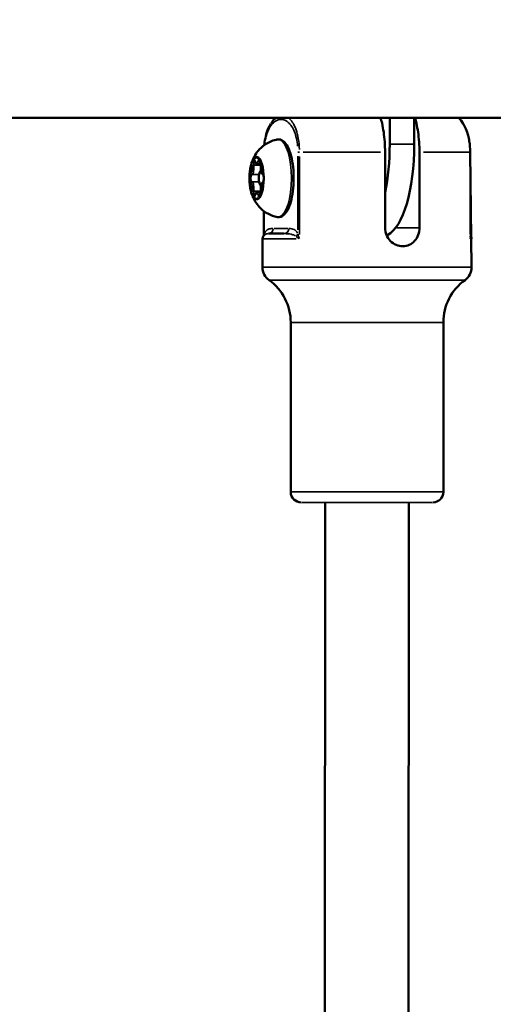
# Model space of a CAD drawing. Units: millimetres. Extents: x -12895 to 18629, y 7636 to 10726.
# Drawn here: x -3081 to -2990, y 9090 to 9279 of the extents above; entities that cross this region are included whole.
import ezdxf

# ---------------------------------------------------------------- set-up
doc = ezdxf.new("R2010")
doc.units = ezdxf.units.MM
doc.layers.add('Visible (ISO)', color=7, linetype='Continuous', lineweight=50)
doc.layers.add('Visible Narrow (ISO)', color=7, linetype='Continuous', lineweight=35)
doc.styles.get("Standard").update_dxf_attribs({"font": 'Square-721-BT.ttf'})
doc.dimstyles.new('OLCU', dxfattribs={"dimtxt": 300, "dimasz": 150, "dimexe": 0.18, "dimexo": 0.0625, "dimgap": 50, "dimtad": 1, "dimdec": 0, "dimlfac": 0.1, "dimrnd": 5, "dimzin": 0, "dimdsep": 46, "dimtxsty": 'Standard', "dimcen": 0.09, "dimse1": 1, "dimse2": 1, "dimadec": 0, "dimazin": 0, "dimtfac": 1, "dimtdec": 0, "dimtofl": 0, "dimtmove": 0, "dimatfit": 3, "dimfxl": 1, "dimtolj": 1, "dimtzin": 0, "dimarcsym": 0})

# ---------------------------------------------------------------- blocks, each defined once
blk = doc.blocks.new('*D9')
at = {"color": 0, "lineweight": -2, "transparency": 16777216}
blk.add_line((-12283.14, 9811.9), (-1025.48, 9811.9), dxfattribs=at)
at = {"color": 0, "transparency": 16777216}
for points in [[(-12283.14, 9836.9), (-12283.14, 9786.9), (-12433.14, 9811.9)], [(-1025.48, 9836.9), (-1025.48, 9786.9), (-875.48, 9811.9)]]:
    blk.add_solid(points, dxfattribs=at)
at = {"layer": 'Defpoints', "color": 0, "transparency": 16777216}
for p in [(-875.48, 9811.9), (-12433.14, 8847.84), (-875.48, 8847.85)]:
    blk.add_point(p, dxfattribs=at)
at = {"color": 0, "transparency": 16777216, "insert": (-6654.31, 10013.72), "char_height": 300, "attachment_point": 5}
blk.add_mtext('\\A1;1155', dxfattribs=at)

msp = doc.modelspace()

# ---------------------------------------------------------------- linework, layer by layer
at = {"layer": 'Visible (ISO)'}
for p, q in [((-4520.18, 9259.8), (-2386.63, 9259.8)), ((-3010.15, 9254.75), (-3010.15, 9259.8)), ((-3005.45, 9259.8), (-3005.45, 9254.75)), ((-3032.89, 9258.68), (-3032.89, 9258.68)), ((-3011.05, 9238.75), (-3011.05, 9253.25)), ((-3004.47, 9238.75), (-3004.47, 9253.25)), ((-2994.49, 9231.22), (-2994.77, 9253.25)), ((-3035.4, 9250.91), (-3034.79, 9250.91)), ((-3035.4, 9245.58), (-3034.79, 9245.58)), ((-3034.22, 9237.33), (-3034.22, 9241.95)), ((-3030.4, 9237.65), (-3033.36, 9237.65)), ((-3034.49, 9231.22), (-3034.49, 9236.65)), ((-3029.09, 9188.25), (-3029.09, 9220.67)), ((-2999.89, 9188.25), (-2999.89, 9220.67)), ((-3022.49, 9186.25), (-3022.78, 8867.6)), ((-3006.49, 9186.25), (-3006.77, 8874.75))]:
    msp.add_line(p, q, dxfattribs=at)
for centre, radius, start, end in [((-3024.49, 9253.25), 10, 139.089, 145.8871), ((-3004.49, 9253.25), 10, 32.8792, 40.911), ((-3033.49, 9236.65), 1, 110.0766, 180), ((-2995.49, 9236.65), 1, 0, 43.3641), ((-3031.49, 9231.22), 3, 180, 234.2242), ((-2997.49, 9231.22), 3, 305.7758, 0), ((-3039.09, 9220.67), 10, 0, 54.2242), ((-2989.89, 9220.67), 10, 125.7758, 180), ((-3027.09, 9188.25), 2, 180, 270), ((-3001.89, 9188.25), 2, 270, 0)]:
    msp.add_arc(centre, radius, start, end, dxfattribs=at)
for centre, major_axis, start_param, end_param in [((-3016.14, 9254.75), (0, 17.5), 4.158014, 4.712389), ((-3011.44, 9254.75), (0, -17.5), 0.152985, 1.570796), ((-3034.7, 9248.25), (0, 1.5), 0.194204, 2.947389)]:
    msp.add_ellipse(centre, major_axis=major_axis, ratio=0.34202, start_param=start_param, end_param=end_param, dxfattribs=at)
for points, knots in [([(-3011.05, 9253.25), (-3011.05, 9253.86), (-3011.07, 9254.53), (-3011.16, 9255.84), (-3011.23, 9256.48), (-3011.39, 9257.61), (-3011.5, 9258.21), (-3011.71, 9259.13), (-3011.8, 9259.48), (-3011.9, 9259.8)], [-2.4259661, -2.4259661, -2.4259661, -2.4259661, -2.2424038, -2.2424038, -2.0588416, -2.0588416, -1.8738359, -1.8738359, -1.7527803, -1.7527803, -1.7527803, -1.7527803]), ([(-3004.47, 9253.25), (-3004.47, 9253.86), (-3004.49, 9254.53), (-3004.58, 9255.84), (-3004.65, 9256.48), (-3004.81, 9257.61), (-3004.92, 9258.21), (-3005.13, 9259.13), (-3005.22, 9259.48), (-3005.32, 9259.8)], [2.4259661, 2.4259661, 2.4259661, 2.4259661, 2.6095283, 2.6095283, 2.7930906, 2.7930906, 2.9780962, 2.9780962, 3.0991518, 3.0991518, 3.0991518, 3.0991518]), ([(-3034.15, 9254.59), (-3034.15, 9254.65), (-3034.14, 9254.71), (-3034.07, 9255.3), (-3033.98, 9255.8), (-3033.74, 9256.83), (-3033.57, 9257.34), (-3033.23, 9258.11), (-3033.07, 9258.41), (-3032.89, 9258.68)], [0.1354325, 0.1354325, 0.1354325, 0.1354325, 0.1540486, 0.1540486, 0.3195294, 0.3195294, 0.5197739, 0.5197739, 0.6708196, 0.6708196, 0.6708196, 0.6708196]), ([(-2996.09, 9258.67), (-2995.72, 9258.09), (-2995.39, 9257.34), (-2995.07, 9256.08), (-2994.99, 9255.7), (-2994.82, 9254.66), (-2994.77, 9253.95), (-2994.77, 9253.25)], [0, 0, 0, 0, 0.3282827, 0.3282827, 0.4581415, 0.4581415, 0.6682285, 0.6682285, 0.6682285, 0.6682285]), ([(-3036.68, 9250.84), (-3036.61, 9251.07), (-3036.54, 9251.32), (-3036.33, 9251.85), (-3036.2, 9252.13), (-3035.86, 9252.76), (-3035.64, 9253.11), (-3035.01, 9253.87), (-3034.59, 9254.3), (-3033.44, 9255.08), (-3032.72, 9255.43), (-3031.8, 9255.63), (-3031.72, 9255.65), (-3031.64, 9255.66)], [1.2069752, 1.2069752, 1.2069752, 1.2069752, 1.3719867, 1.3719867, 1.5369981, 1.5369981, 1.7020096, 1.7020096, 1.8670211, 1.8670211, 2.0185603, 2.0185603, 2.0320325, 2.0320325, 2.0320325, 2.0320325]), ([(-3031.64, 9255.66), (-3031.37, 9255.71), (-3031.07, 9255.67), (-3030.52, 9255.41), (-3030.28, 9255.18), (-3029.76, 9254.52), (-3029.51, 9254.02), (-3029.09, 9252.85), (-3028.92, 9252.18), (-3028.67, 9250.75), (-3028.59, 9249.99), (-3028.52, 9248.44), (-3028.53, 9247.66), (-3028.63, 9246.13), (-3028.72, 9245.39), (-3028.99, 9244.02), (-3029.17, 9243.39), (-3029.59, 9242.29), (-3029.85, 9241.83), (-3030.46, 9241.12), (-3030.84, 9240.86), (-3031.4, 9240.8), (-3031.52, 9240.81), (-3031.64, 9240.83)], [2.032033, 2.032033, 2.032033, 2.032033, 2.254206, 2.254206, 2.509169, 2.509169, 2.85812, 2.85812, 3.198913, 3.198913, 3.529325, 3.529325, 3.856518, 3.856518, 4.183968, 4.183968, 4.515366, 4.515366, 4.85827, 4.85827, 5.201623, 5.201623, 5.298352, 5.298352, 5.298352, 5.298352]), ([(-3036.09, 9251.9), (-3036.09, 9251.9), (-3036.09, 9251.9), (-3036.14, 9251.9), (-3036.17, 9251.89), (-3036.23, 9251.84), (-3036.25, 9251.82), (-3036.27, 9251.79), (-3036.28, 9251.77), (-3036.3, 9251.75), (-3036.3, 9251.74), (-3036.31, 9251.72), (-3036.32, 9251.71), (-3036.33, 9251.68), (-3036.34, 9251.67), (-3036.37, 9251.61), (-3036.39, 9251.57), (-3036.44, 9251.44), (-3036.47, 9251.34), (-3036.49, 9251.23), (-3036.49, 9251.23), (-3036.49, 9251.23)], [-0.000569, -0.000569, -0.000569, -0.000569, 0, 0, 0.0373358, 0.0373358, 0.0554552, 0.0554552, 0.0642177, 0.0642177, 0.0703017, 0.0703017, 0.0763857, 0.0763857, 0.0851481, 0.0851481, 0.1032676, 0.1032676, 0.1406033, 0.1406033, 0.1411723, 0.1411723, 0.1411723, 0.1411723]), ([(-3034.78, 9251.23), (-3034.78, 9251.23), (-3034.78, 9251.23), (-3034.8, 9251.34), (-3034.82, 9251.44), (-3034.86, 9251.57), (-3034.88, 9251.61), (-3034.9, 9251.67), (-3034.91, 9251.68), (-3034.92, 9251.71), (-3034.93, 9251.72), (-3034.94, 9251.74), (-3034.94, 9251.75), (-3034.96, 9251.77), (-3034.97, 9251.79), (-3035, 9251.82), (-3035.02, 9251.84), (-3035.09, 9251.89), (-3035.14, 9251.9), (-3035.18, 9251.9), (-3035.18, 9251.9), (-3035.18, 9251.9)], [-0.000569, -0.000569, -0.000569, -0.000569, 0, 0, 0.0373358, 0.0373358, 0.0554552, 0.0554552, 0.0642177, 0.0642177, 0.0703017, 0.0703017, 0.0763857, 0.0763857, 0.0851481, 0.0851481, 0.1032676, 0.1032676, 0.1406033, 0.1406033, 0.1411723, 0.1411723, 0.1411723, 0.1411723]), ([(-3036.68, 9250.84), (-3036.76, 9250.54), (-3036.83, 9250.21), (-3036.93, 9249.53), (-3036.97, 9249.17), (-3037, 9248.43), (-3037, 9248.06), (-3036.97, 9247.33), (-3036.93, 9246.97), (-3036.83, 9246.28), (-3036.76, 9245.95), (-3036.68, 9245.66)], [5.07621, 5.07621, 5.07621, 5.07621, 5.34956, 5.34956, 5.622911, 5.622911, 5.896261, 5.896261, 6.169611, 6.169611, 6.442962, 6.442962, 6.442962, 6.442962]), ([(-3036.01, 9251.71), (-3036.01, 9251.71), (-3036.01, 9251.71), (-3036.01, 9251.71), (-3036, 9251.7), (-3035.98, 9251.67), (-3035.97, 9251.64), (-3035.95, 9251.59), (-3035.94, 9251.55), (-3035.93, 9251.51), (-3035.93, 9251.51), (-3035.93, 9251.5)], [2.4076655, 2.4076655, 2.4076655, 2.4076655, 2.4527871, 2.4527871, 2.6227854, 2.6227854, 2.8054887, 2.8054887, 2.988192, 2.988192, 3.0079123, 3.0079123, 3.0079123, 3.0079123]), ([(-3035.93, 9251.5), (-3035.91, 9251.45), (-3035.89, 9251.39), (-3035.85, 9251.29), (-3035.83, 9251.24), (-3035.78, 9251.15), (-3035.75, 9251.1), (-3035.68, 9251.02), (-3035.64, 9250.99), (-3035.53, 9250.93), (-3035.47, 9250.91), (-3035.4, 9250.91)], [0.1336803, 0.1336803, 0.1336803, 0.1336803, 0.3163836, 0.3163836, 0.499087, 0.499087, 0.6817903, 0.6817903, 0.8644936, 0.8644936, 1.0471969, 1.0471969, 1.0471969, 1.0471969]), ([(-3034.93, 9251.71), (-3034.93, 9251.71), (-3034.93, 9251.71), (-3034.92, 9251.69), (-3034.91, 9251.68), (-3034.89, 9251.63), (-3034.87, 9251.6), (-3034.84, 9251.51), (-3034.83, 9251.45), (-3034.81, 9251.32), (-3034.8, 9251.24), (-3034.79, 9251.08), (-3034.78, 9250.99), (-3034.79, 9250.83), (-3034.8, 9250.74), (-3034.81, 9250.67), (-3034.81, 9250.66), (-3034.81, 9250.66)], [2.407666, 2.407666, 2.407666, 2.407666, 2.522452, 2.522452, 2.704337, 2.704337, 2.924298, 2.924298, 3.180845, 3.180845, 3.46147, 3.46147, 3.753503, 3.753503, 4.04728, 4.04728, 4.05511, 4.05511, 4.05511, 4.05511]), ([(-3034.81, 9250.66), (-3034.82, 9250.54), (-3034.83, 9250.4), (-3034.84, 9250.14), (-3034.83, 9250.01), (-3034.8, 9249.76), (-3034.78, 9249.64), (-3034.72, 9249.41), (-3034.69, 9249.31), (-3034.58, 9249.12), (-3034.52, 9249.04), (-3034.41, 9248.97), (-3034.4, 9248.97), (-3034.39, 9248.96)], [5.369668, 5.369668, 5.369668, 5.369668, 5.720022, 5.720022, 6.062805, 6.062805, 6.40994, 6.40994, 6.775347, 6.775347, 7.140754, 7.140754, 7.176499, 7.176499, 7.176499, 7.176499]), ([(-3036.95, 9248.92), (-3036.95, 9248.92), (-3036.95, 9248.92), (-3036.97, 9248.81), (-3036.98, 9248.7), (-3036.99, 9248.52), (-3036.99, 9248.46), (-3036.99, 9248.37), (-3036.99, 9248.34), (-3037, 9248.29), (-3037, 9248.27), (-3037, 9248.23), (-3037, 9248.21), (-3036.99, 9248.16), (-3036.99, 9248.13), (-3036.99, 9248.04), (-3036.99, 9247.98), (-3036.98, 9247.8), (-3036.97, 9247.68), (-3036.95, 9247.57), (-3036.95, 9247.57), (-3036.95, 9247.57)], [-0.000569, -0.000569, -0.000569, -0.000569, 0, 0, 0.0373358, 0.0373358, 0.0554552, 0.0554552, 0.0642177, 0.0642177, 0.0703017, 0.0703017, 0.0763857, 0.0763857, 0.0851481, 0.0851481, 0.1032676, 0.1032676, 0.1406033, 0.1406033, 0.1411723, 0.1411723, 0.1411723, 0.1411723]), ([(-3034.39, 9248.97), (-3034.39, 9248.97), (-3034.39, 9248.97), (-3034.39, 9248.97), (-3034.38, 9248.96), (-3034.37, 9248.93), (-3034.35, 9248.91), (-3034.33, 9248.85), (-3034.31, 9248.81), (-3034.29, 9248.7), (-3034.28, 9248.64), (-3034.26, 9248.52), (-3034.25, 9248.47), (-3034.25, 9248.41)], [2.407666, 2.407666, 2.407666, 2.407666, 2.423176, 2.423176, 2.589612, 2.589612, 2.785381, 2.785381, 3.020687, 3.020687, 3.270021, 3.270021, 3.474745, 3.474745, 3.474745, 3.474745]), ([(-3034.25, 9248.08), (-3034.25, 9248.01), (-3034.26, 9247.95), (-3034.28, 9247.82), (-3034.29, 9247.76), (-3034.32, 9247.66), (-3034.34, 9247.62), (-3034.37, 9247.56), (-3034.38, 9247.54), (-3034.39, 9247.53), (-3034.39, 9247.52), (-3034.39, 9247.52)], [3.855638, 3.855638, 3.855638, 3.855638, 4.104972, 4.104972, 4.354306, 4.354306, 4.60364, 4.60364, 4.828041, 4.828041, 4.922719, 4.922719, 4.922719, 4.922719]), ([(-3034.33, 9247.57), (-3034.32, 9247.57), (-3034.32, 9247.57), (-3034.3, 9247.68), (-3034.28, 9247.8), (-3034.26, 9247.98), (-3034.25, 9248.04), (-3034.25, 9248.13), (-3034.25, 9248.16), (-3034.24, 9248.21), (-3034.24, 9248.23), (-3034.24, 9248.27), (-3034.24, 9248.29), (-3034.25, 9248.34), (-3034.25, 9248.37), (-3034.25, 9248.46), (-3034.26, 9248.52), (-3034.28, 9248.7), (-3034.3, 9248.81), (-3034.32, 9248.92), (-3034.32, 9248.92), (-3034.33, 9248.92)], [-0.000569, -0.000569, -0.000569, -0.000569, 0, 0, 0.0373358, 0.0373358, 0.0554552, 0.0554552, 0.0642177, 0.0642177, 0.0703017, 0.0703017, 0.0763857, 0.0763857, 0.0851481, 0.0851481, 0.1032676, 0.1032676, 0.1406033, 0.1406033, 0.1411723, 0.1411723, 0.1411723, 0.1411723]), ([(-3034.39, 9247.53), (-3034.43, 9247.51), (-3034.47, 9247.48), (-3034.56, 9247.4), (-3034.6, 9247.34), (-3034.69, 9247.18), (-3034.73, 9247.07), (-3034.79, 9246.84), (-3034.81, 9246.71), (-3034.83, 9246.45), (-3034.84, 9246.32), (-3034.83, 9246.07), (-3034.82, 9245.95), (-3034.81, 9245.83)], [4.342674, 4.342674, 4.342674, 4.342674, 4.491311, 4.491311, 4.753814, 4.753814, 5.119221, 5.119221, 5.484628, 5.484628, 5.830934, 5.830934, 6.149505, 6.149505, 6.149505, 6.149505]), ([(-3031.64, 9240.83), (-3032.29, 9240.95), (-3032.88, 9241.17), (-3033.96, 9241.73), (-3034.41, 9242.08), (-3035.2, 9242.82), (-3035.5, 9243.21), (-3035.96, 9243.9), (-3036.13, 9244.22), (-3036.39, 9244.79), (-3036.49, 9245.05), (-3036.61, 9245.42), (-3036.65, 9245.54), (-3036.68, 9245.66)], [5.2983517, 5.2983517, 5.2983517, 5.2983517, 5.4113837, 5.4113837, 5.5462724, 5.5462724, 5.7112839, 5.7112839, 5.8762954, 5.8762954, 6.0413068, 6.0413068, 6.123409, 6.123409, 6.123409, 6.123409]), ([(-3036.49, 9245.27), (-3036.49, 9245.26), (-3036.49, 9245.26), (-3036.47, 9245.15), (-3036.44, 9245.05), (-3036.39, 9244.92), (-3036.37, 9244.88), (-3036.34, 9244.83), (-3036.33, 9244.81), (-3036.32, 9244.78), (-3036.31, 9244.77), (-3036.3, 9244.75), (-3036.3, 9244.74), (-3036.28, 9244.72), (-3036.27, 9244.71), (-3036.25, 9244.67), (-3036.23, 9244.65), (-3036.17, 9244.6), (-3036.14, 9244.59), (-3036.09, 9244.59), (-3036.09, 9244.59), (-3036.09, 9244.59)], [-0.000569, -0.000569, -0.000569, -0.000569, 0, 0, 0.0373358, 0.0373358, 0.0554552, 0.0554552, 0.0642177, 0.0642177, 0.0703017, 0.0703017, 0.0763857, 0.0763857, 0.0851481, 0.0851481, 0.1032676, 0.1032676, 0.1406033, 0.1406033, 0.1411723, 0.1411723, 0.1411723, 0.1411723]), ([(-3035.93, 9244.99), (-3035.94, 9244.95), (-3035.95, 9244.92), (-3035.97, 9244.86), (-3035.98, 9244.84), (-3036, 9244.8), (-3036.01, 9244.79), (-3036.01, 9244.79), (-3036.01, 9244.78), (-3036.01, 9244.78)], [4.3224705, 4.3224705, 4.3224705, 4.3224705, 4.5051741, 4.5051741, 4.6878777, 4.6878777, 4.8705813, 4.8705813, 4.9227187, 4.9227187, 4.9227187, 4.9227187]), ([(-3035.4, 9245.58), (-3035.45, 9245.58), (-3035.51, 9245.57), (-3035.61, 9245.53), (-3035.65, 9245.5), (-3035.73, 9245.42), (-3035.76, 9245.38), (-3035.81, 9245.29), (-3035.84, 9245.24), (-3035.88, 9245.14), (-3035.9, 9245.09), (-3035.92, 9245.02), (-3035.92, 9245), (-3035.93, 9244.99)], [4.1887895, 4.1887895, 4.1887895, 4.1887895, 4.3363444, 4.3363444, 4.5099609, 4.5099609, 4.6926645, 4.6926645, 4.875368, 4.875368, 5.0580716, 5.0580716, 5.1023074, 5.1023074, 5.1023074, 5.1023074]), ([(-3035.18, 9244.59), (-3035.18, 9244.59), (-3035.18, 9244.59), (-3035.14, 9244.59), (-3035.09, 9244.6), (-3035.02, 9244.65), (-3035, 9244.67), (-3034.97, 9244.71), (-3034.96, 9244.72), (-3034.94, 9244.74), (-3034.94, 9244.75), (-3034.93, 9244.77), (-3034.92, 9244.78), (-3034.91, 9244.81), (-3034.9, 9244.83), (-3034.88, 9244.88), (-3034.86, 9244.92), (-3034.82, 9245.05), (-3034.8, 9245.15), (-3034.78, 9245.26), (-3034.78, 9245.26), (-3034.78, 9245.27)], [-0.000569, -0.000569, -0.000569, -0.000569, 0, 0, 0.0373358, 0.0373358, 0.0554552, 0.0554552, 0.0642177, 0.0642177, 0.0703017, 0.0703017, 0.0763857, 0.0763857, 0.0851481, 0.0851481, 0.1032676, 0.1032676, 0.1406033, 0.1406033, 0.1411723, 0.1411723, 0.1411723, 0.1411723]), ([(-3034.81, 9245.83), (-3034.8, 9245.76), (-3034.79, 9245.68), (-3034.78, 9245.51), (-3034.78, 9245.43), (-3034.8, 9245.26), (-3034.81, 9245.18), (-3034.83, 9245.04), (-3034.85, 9244.98), (-3034.88, 9244.88), (-3034.89, 9244.84), (-3034.92, 9244.8), (-3034.93, 9244.79), (-3034.93, 9244.78), (-3034.93, 9244.78), (-3034.93, 9244.78)], [3.275273, 3.275273, 3.275273, 3.275273, 3.561078, 3.561078, 3.854701, 3.854701, 4.147028, 4.147028, 4.427812, 4.427812, 4.681465, 4.681465, 4.88994, 4.88994, 4.922719, 4.922719, 4.922719, 4.922719]), ([(-3011.05, 9238.75), (-3011.05, 9238.31), (-3010.96, 9237.84), (-3010.6, 9236.98), (-3010.34, 9236.58), (-3009.73, 9235.96), (-3009.34, 9235.69), (-3008.51, 9235.34), (-3008.07, 9235.25), (-3007.24, 9235.25), (-3006.8, 9235.34), (-3006.01, 9235.69), (-3005.66, 9235.96), (-3005.1, 9236.58), (-3004.86, 9236.98), (-3004.55, 9237.84), (-3004.47, 9238.31), (-3004.47, 9238.75)], [-2.114131, -2.114131, -2.114131, -2.114131, -1.981996, -1.981996, -1.849861, -1.849861, -1.71773, -1.71773, -1.585598, -1.585598, -1.453467, -1.453467, -1.321336, -1.321336, -1.189201, -1.189201, -1.057066, -1.057066, -1.057066, -1.057066])]:
    msp.add_open_spline(points, degree=3, knots=knots, dxfattribs=at)
for points in [[(-2996.09, 9258.67), (-2996.09, 9258.67), (-2996.09, 9258.68), (-2996.09, 9258.68)], [(-2994.77, 9236.97), (-2994.77, 9236.97), (-2994.77, 9236.97), (-2994.77, 9236.96)]]:
    msp.add_open_spline(points, degree=3, dxfattribs=at)
at = {"layer": 'Visible Narrow (ISO)'}
for p, q in [((-3005.69, 9254.75), (-3009.92, 9254.75)), ((-3027.72, 9252.46), (-3027.72, 9238.38)), ((-3027.44, 9253.25), (-3027.71, 9253.25)), ((-3027.42, 9237.48), (-3027.42, 9252.42)), ((-3026.74, 9253.25), (-3011.91, 9253.25)), ((-2994.95, 9253.25), (-3003.72, 9253.25)), ((-2994.78, 9253.25), (-2994.77, 9253.25)), ((-2994.78, 9237.48), (-2994.78, 9252.42)), ((-3036.1, 9250.72), (-3034.87, 9250.72)), ((-3035.04, 9251.41), (-3034.84, 9251.41)), ((-3036.45, 9248.94), (-3035.22, 9248.94)), ((-3036.45, 9247.55), (-3035.22, 9247.55)), ((-3036.1, 9245.77), (-3034.87, 9245.77)), ((-3035.04, 9245.08), (-3034.84, 9245.08)), ((-3034.16, 9237.81), (-3034.16, 9241.69)), ((-3029.6, 9238.65), (-3032.27, 9238.65)), ((-3008.79, 9238.75), (-3004.7, 9238.75)), ((-3034.47, 9236.65), (-3028.07, 9236.65)), ((-2994.49, 9236.65), (-2994.75, 9236.65)), ((-3034.25, 9231.22), (-2994.74, 9231.22)), ((-3033.02, 9228.78), (-2995.97, 9228.78)), ((-3028.91, 9220.67), (-3000.07, 9220.67)), ((-3028.91, 9188.25), (-3000.07, 9188.25)), ((-3026.94, 9186.25), (-3002.05, 9186.25))]:
    msp.add_line(p, q, dxfattribs=at)
for centre, major_axis, ratio, start_param, end_param in [((-3031.49, 9248.25), (0, 7.43), 0.34202, 3.242545, 6.182233), ((-3035.59, 9248.25), (0, -4.1), 0.34202, 5.641586, 10.066377), ((-3036.18, 9250.99), (0, 0.95), 0.34202, 5.401966, 5.983312), ((-3035.64, 9248.25), (0, 3.89), 0.34202, 5.969014, 6.597358), ((-3035.09, 9250.99), (0, 0.95), 0.34202, 0.299875, 0.881221), ((-3035.64, 9248.25), (0, 3.89), 0.34202, 0.733026, 1.36137), ((-3036.81, 9250.23), (0, -1.05), 0.34202, 0.225033, 1.869364), ((-3036.18, 9250.99), (0, -0.95), 0.34202, 4.488665, 5.070011), ((-3036.57, 9250.23), (0, -1.3), 0.34202, 0.225033, 1.869364), ((-3036.24, 9250.63), (-0.248, -0.035), 0.35719, 4.416032, 5.829749), ((-3035.94, 9250.99), (0, 0.7), 0.34202, 0.2874, 1.872646), ((-3035.68, 9251.57), (-0.242, -0.064), 0.57412, 5.873794, 6.261638), ((-3035.64, 9252.21), (0, -1.05), 0.34202, 5.46102, 7.105351), ((-3035.4, 9252.21), (0, -1.3), 0.34202, 0.045676, 0.867842), ((-3035.12, 9251.57), (-0.242, 0.064), 0.574119, 0.509478, 1.923195), ((-3034.46, 9250.23), (0, -1.05), 0.34202, 4.413823, 6.058154), ((-3034.56, 9250.63), (-0.248, 0.035), 0.357189, 0.018745, 0.356151), ((-3035.09, 9250.99), (0, 0.95), 0.34202, 4.354768, 4.936114), ((-3035.64, 9248.25), (0, -3.89), 0.34202, 1.780224, 2.408568), ((-3036.72, 9248.25), (0, 0.95), 0.34202, 0.165978, 0.747324), ((-3036.53, 9249.19), (0.011, -0.248), 0.947151, 4.790929, 6.204645), ((-3036.48, 9248.25), (0, -0.7), 0.34202, 3.418985, 6.005794), ((-3034.28, 9249.19), (-0.111, -0.224), 0.932444, 5.212262, 6.226821), ((-3034.55, 9248.25), (0, 0.95), 0.34202, 5.535863, 6.117209), ((-3036.72, 9248.25), (0, -0.95), 0.34202, 5.535863, 6.117209), ((-3035.64, 9248.25), (0, 3.89), 0.34202, 1.780224, 2.408568), ((-3036.53, 9247.31), (0.011, 0.248), 0.947151, 0.07854, 1.492257), ((-3036.81, 9246.27), (0, 1.05), 0.34202, 4.413823, 6.058154), ((-3036.57, 9246.27), (0, 1.3), 0.34202, 4.413823, 6.058154), ((-3034.46, 9246.27), (0, 1.05), 0.34202, 0.225033, 1.869364), ((-3035.64, 9248.25), (0, -3.89), 0.34202, 0.733026, 1.36137), ((-3034.28, 9247.31), (-0.111, 0.224), 0.932444, 0.056364, 1.070921), ((-3034.55, 9248.25), (0, -0.95), 0.34202, 0.165978, 0.747324), ((-3036.18, 9245.51), (0, -0.95), 0.34202, 4.354768, 4.936114), ((-3036.24, 9245.87), (-0.248, 0.035), 0.357189, 0.453436, 1.867153), ((-3035.94, 9245.51), (0, -0.7), 0.34202, 4.41054, 5.995786), ((-3036.18, 9245.51), (0, -0.95), 0.34202, 0.299875, 0.881221), ((-3035.64, 9248.25), (0, -3.89), 0.34202, 5.969014, 6.597358), ((-3035.68, 9244.93), (-0.242, 0.064), 0.574119, 0.021547, 0.409391), ((-3035.64, 9244.29), (0, 1.05), 0.34202, 5.46102, 7.105351), ((-3035.4, 9244.29), (0, 1.3), 0.34202, 5.415345, 6.237509), ((-3035.12, 9244.93), (0.242, 0.064), 0.57412, 1.218398, 2.632114), ((-3035.09, 9245.51), (0, -0.95), 0.34202, 5.401966, 5.983312), ((-3034.86, 9245.51), (0, -0.7), 0.34202, 5.405378, 6.048146), ((-3034.56, 9245.87), (-0.248, -0.035), 0.35719, 5.927034, 6.26444), ((-3035.09, 9245.51), (0, 0.95), 0.34202, 4.488665, 5.070011), ((-3035.1, 9237.6), (0.926, -0.376), 0.718861, 0.286665, 0.502408), ((-3033.36, 9238.65), (0, -1), 0.939693, 0.078538, 1.492255), ((-3030.4, 9238.65), (0, -1), 0.939693, 0.078538, 1.492255), ((-3028.66, 9237.6), (0.926, 0.376), 0.718862, 5.133208, 5.73534), ((-3026.81, 9236.7), (-1.54, 0.88), 0.205521, 0.78795, 1.258413), ((-2993.89, 9237.6), (-0.926, -0.376), 0.718862, 0.141349, 0.153942), ((-2995.81, 9236.7), (-0.996, -0.559), 0.75531, 2.469748, 2.940211)]:
    msp.add_ellipse(centre, major_axis=major_axis, ratio=ratio, start_param=start_param, end_param=end_param, dxfattribs=at)
for points, knots in [([(-3033.91, 9255.7), (-3033.81, 9256.21), (-3033.68, 9256.67), (-3033.1, 9258.17), (-3032.55, 9258.81), (-3031.65, 9259.37), (-3031.29, 9259.47), (-3030.76, 9259.47), (-3030.58, 9259.45), (-3030.12, 9259.31), (-3029.84, 9259.16), (-3029.13, 9258.56), (-3028.71, 9257.98), (-3028.09, 9256.39), (-3027.87, 9255.44), (-3027.77, 9254.4)], [0.1043528, 0.1043528, 0.1043528, 0.1043528, 0.175, 0.175, 0.375, 0.375, 0.5, 0.5, 0.5625, 0.5625, 0.6625, 0.6625, 0.8225, 0.8225, 0.9528607, 0.9528607, 0.9528607, 0.9528607]), ([(-3027.43, 9253.76), (-3027.48, 9255.21), (-3027.73, 9256.56), (-3028.41, 9258.5), (-3028.83, 9259.15), (-3029.32, 9259.6), (-3029.36, 9259.64), (-3029.41, 9259.68)], [0.0186044, 0.0186044, 0.0186044, 0.0186044, 0.1775, 0.1775, 0.3375, 0.3375, 0.3534841, 0.3534841, 0.3534841, 0.3534841]), ([(-2994.78, 9253.59), (-2994.82, 9255.11), (-2995.12, 9256.52), (-2995.66, 9257.9), (-2995.82, 9258.22), (-2995.99, 9258.51)], [0.0125552, 0.0125552, 0.0125552, 0.0125552, 0.1775, 0.1775, 0.2385492, 0.2385492, 0.2385492, 0.2385492]), ([(-3032.51, 9238.65), (-3032.74, 9238.64), (-3033.14, 9238.6), (-3033.67, 9238.33), (-3033.97, 9237.99), (-3034.09, 9237.76)], [0.0264399, 0.0264399, 0.0264399, 0.0264399, 0.2266279, 0.3777131, 0.5023585, 0.5023585, 0.5023585, 0.5023585]), ([(-3027.79, 9237.75), (-3027.83, 9237.85), (-3028.04, 9238.17), (-3028.56, 9238.58), (-3029.05, 9238.64), (-3029.37, 9238.65)], [0.0264408, 0.0264408, 0.0264408, 0.0264408, 0.0755452, 0.2266357, 0.5023759, 0.5023759, 0.5023759, 0.5023759]), ([(-3033.82, 9237.59), (-3033.81, 9237.59), (-3033.69, 9237.64), (-3033.55, 9237.65), (-3033.39, 9237.65)], [-0.228521, -0.228521, -0.228521, -0.228521, -0.2266279, -0.0120274, -0.0120274, -0.0120274, -0.0120274]), ([(-3030.28, 9237.65), (-3029.87, 9237.64), (-3029.22, 9237.61), (-3028.49, 9237.41), (-3028.22, 9237.25), (-3028.15, 9237.2)], [-0.5023759, -0.5023759, -0.5023759, -0.5023759, -0.2266357, -0.0755452, -0.0264408, -0.0264408, -0.0264408, -0.0264408])]:
    msp.add_open_spline(points, degree=3, knots=knots, dxfattribs=at)
for points in [[(-3031.88, 9259.76), (-3032.21, 9259.53), (-3032.54, 9259.21), (-3032.84, 9258.76)], [(-3034.16, 9237.58), (-3034.18, 9237.51), (-3034.19, 9237.44), (-3034.2, 9237.37)], [(-3027.44, 9236.7), (-3027.55, 9236.98), (-3027.65, 9237.28), (-3027.71, 9237.55)], [(-2994.76, 9237.12), (-2994.76, 9237.13), (-2994.76, 9237.13), (-2994.77, 9237.14)]]:
    msp.add_open_spline(points, degree=3, dxfattribs=at)

# ---------------------------------------------------------------- dimensions: what is measured, and where the dimension line sits
dim = msp.add_linear_dim(base=(-875.48, 9811.9), p1=(-12433.14, 8847.84), p2=(-875.48, 8847.85), dimstyle='OLCU')
dim.commit()
dim.dimension.update_dxf_attribs({"geometry": '*D9', "text_midpoint": (-6654.31, 10013.72)})

doc.saveas('drawing.dxf')
